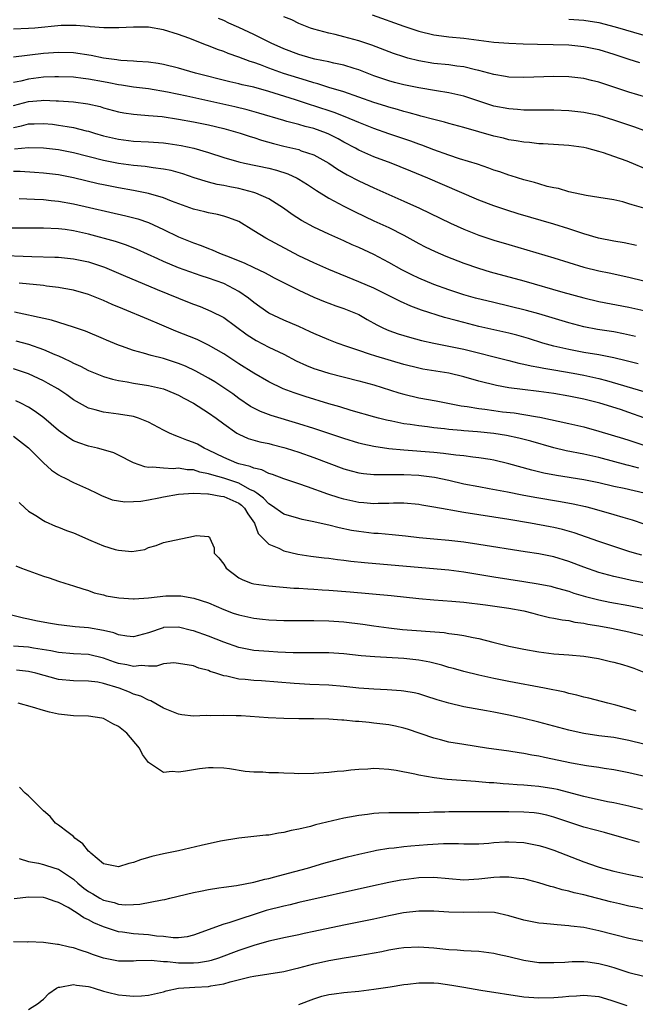
# Model space of a CAD drawing. Units: inches. Extents: x 2637000 to 2640000, y 1500000 to 1503000.
# Drawn here: x 2638958 to 2639040, y 1502479 to 1502610 of the extents above; entities that cross this region are included whole.
import ezdxf

# ---------------------------------------------------------------- set-up
doc = ezdxf.new("R2010")
doc.units = ezdxf.units.IN
doc.header["$MEASUREMENT"] = 0
doc.layers.add('LD26371500_2ft', color=100, linetype='Continuous')

msp = doc.modelspace()

# ---------------------------------------------------------------- linework, layer by layer
at = {"layer": 'LD26371500_2ft'}
for points, elevation in [([(2639041, 1502595.36), (2639039.8, 1502595.8), (2639037, 1502596.75), (2639035, 1502597.35), (2639033, 1502597.77), (2639031, 1502597.98), (2639029, 1502598.05), (2639028.06, 1502598.06), (2639027, 1502598.05), (2639026.07, 1502598.07), (2639025, 1502598.07), (2639024.15, 1502598.15), (2639023, 1502598.22), (2639021, 1502598.61), (2639019, 1502599.25), (2639017, 1502599.92), (2639015, 1502600.39), (2639013.35, 1502600.65), (2639011, 1502601.05), (2639009, 1502601.45), (2639007.76, 1502601.76), (2639007, 1502601.97), (2639006.22, 1502602.22), (2639005, 1502602.65), (2639003, 1502603.43), (2639002.4, 1502603.6), (2639001, 1502604.05), (2638999.68, 1502604.32), (2638999, 1502604.49), (2638997.13, 1502604.87), (2638996.65, 1502605), (2638995, 1502605.49), (2638993, 1502606.26), (2638991.33, 1502607), (2638989, 1502608.16), (2638987, 1502609.1), (2638985.69, 1502609.68), (2638985, 1502610.01), (2638984.3, 1502610.3)], 9082), ([(2639042.59, 1502599.41), (2639039, 1502600.47), (2639035, 1502601.81), (2639034.03, 1502602.03), (2639033, 1502602.29), (2639031, 1502602.51), (2639029, 1502602.54), (2639025, 1502602.42), (2639023, 1502602.48), (2639022.57, 1502602.57), (2639021, 1502602.8), (2639019, 1502603.34), (2639018.58, 1502603.42), (2639017, 1502603.82), (2639016.08, 1502603.92), (2639015, 1502604.09), (2639013, 1502604.3), (2639011, 1502604.63), (2639009.56, 1502605), (2639009, 1502605.16), (2639007.63, 1502605.63), (2639004.73, 1502606.73), (2639003, 1502607.31), (2639001, 1502607.85), (2638999.87, 1502608.13), (2638999, 1502608.32), (2638997, 1502608.85), (2638996.57, 1502609), (2638995.46, 1502609.46), (2638995, 1502609.63), (2638994.09, 1502610.09), (2638993, 1502610.5)], 9080), ([(2639004.79, 1502610.79), (2639009, 1502609.24), (2639011, 1502608.58), (2639013, 1502608.11), (2639014.02, 1502607.98), (2639015, 1502607.83), (2639017, 1502607.64), (2639021, 1502607.14), (2639023, 1502606.98), (2639024.9, 1502606.9), (2639026.84, 1502606.84), (2639031, 1502606.76), (2639033, 1502606.57), (2639035, 1502606.13), (2639037, 1502605.51), (2639039, 1502604.86), (2639040.43, 1502604.43)], 9078), ([(2639031, 1502610.2), (2639033, 1502610.07), (2639035, 1502609.75), (2639037.19, 1502609.19), (2639041, 1502608.08)], 9076), ([(2639041.94, 1502589.94), (2639038.75, 1502591.25), (2639037, 1502591.9), (2639035.63, 1502592.37), (2639035, 1502592.56), (2639033.4, 1502593), (2639033, 1502593.1), (2639031, 1502593.37), (2639027.57, 1502593.57), (2639027, 1502593.59), (2639025.74, 1502593.74), (2639025, 1502593.79), (2639023.99, 1502593.99), (2639023, 1502594.12), (2639022.31, 1502594.31), (2639021, 1502594.6), (2639017, 1502595.76), (2639015, 1502596.29), (2639014.45, 1502596.45), (2639013, 1502596.8), (2639011.28, 1502597.28), (2639011, 1502597.34), (2639009.71, 1502597.71), (2639009, 1502597.88), (2639008.15, 1502598.15), (2639007, 1502598.45), (2639006.59, 1502598.59), (2639005, 1502599.08), (2639003, 1502599.81), (2639001, 1502600.49), (2638999, 1502601.09), (2638997.56, 1502601.56), (2638997, 1502601.69), (2638996.02, 1502602.02), (2638995, 1502602.31), (2638992.96, 1502602.96), (2638991, 1502603.68), (2638989.9, 1502604.1), (2638989, 1502604.41), (2638988.54, 1502604.54), (2638987, 1502605.14), (2638985.62, 1502605.62), (2638985, 1502605.89), (2638984.16, 1502606.16), (2638983, 1502606.63), (2638982.72, 1502606.72), (2638980.36, 1502607.64), (2638979, 1502608.14), (2638977, 1502608.78), (2638975, 1502609.12), (2638973, 1502609.14), (2638971.05, 1502609.05), (2638969.05, 1502609.05), (2638967.19, 1502609.19), (2638967, 1502609.2), (2638965.36, 1502609.36), (2638963.36, 1502609.36), (2638959.82, 1502609), (2638959, 1502608.93), (2638957, 1502608.85)], 9084), ([(2639041, 1502585.01), (2639039.43, 1502585.43), (2639039, 1502585.59), (2639038.18, 1502585.82), (2639037, 1502586.09), (2639035, 1502586.43), (2639033.32, 1502586.68), (2639031, 1502587.18), (2639029.6, 1502587.6), (2639029, 1502587.7), (2639028.1, 1502587.9), (2639027, 1502588.22), (2639026.41, 1502588.41), (2639025, 1502588.77), (2639023.32, 1502589.32), (2639023, 1502589.4), (2639021.82, 1502589.82), (2639021, 1502590.08), (2639020.33, 1502590.33), (2639018.84, 1502590.84), (2639016.41, 1502591.59), (2639015, 1502592.06), (2639013, 1502592.77), (2639011.41, 1502593.41), (2639011, 1502593.54), (2639009.93, 1502593.93), (2639007, 1502594.89), (2639005, 1502595.61), (2639003, 1502596.42), (2639001.19, 1502597.19), (2638999.74, 1502597.74), (2638997, 1502598.63), (2638996.71, 1502598.71), (2638994.58, 1502599.43), (2638991, 1502600.56), (2638989, 1502601.11), (2638987.45, 1502601.45), (2638987, 1502601.58), (2638985.84, 1502601.84), (2638981.25, 1502603), (2638979, 1502603.64), (2638977, 1502604.14), (2638976.28, 1502604.28), (2638975, 1502604.47), (2638973.45, 1502604.55), (2638973, 1502604.6), (2638971.3, 1502604.7), (2638971, 1502604.73), (2638970.77, 1502604.77), (2638969, 1502605), (2638967.34, 1502605.34), (2638965, 1502605.69), (2638963, 1502605.76), (2638961, 1502605.6), (2638957, 1502605.12)], 9086), ([(2639040.03, 1502580.03), (2639038.39, 1502580.39), (2639037, 1502580.61), (2639034.96, 1502581), (2639033, 1502581.56), (2639032.18, 1502581.82), (2639031, 1502582.22), (2639029, 1502582.85), (2639024.26, 1502584.26), (2639022.74, 1502584.74), (2639021, 1502585.31), (2639019, 1502586.08), (2639014.17, 1502588.17), (2639012.2, 1502589), (2639009.93, 1502589.93), (2639008.52, 1502590.52), (2639007.31, 1502591), (2639005, 1502591.86), (2639003, 1502592.75), (2639002.55, 1502593), (2639001, 1502593.81), (2639000.24, 1502594.24), (2638999, 1502594.88), (2638998.72, 1502595), (2638997, 1502595.61), (2638995.88, 1502595.88), (2638995, 1502596.14), (2638993.43, 1502596.57), (2638993, 1502596.67), (2638989.67, 1502597.67), (2638988.11, 1502598.11), (2638986.49, 1502598.49), (2638980.07, 1502599.93), (2638977.53, 1502600.47), (2638975, 1502600.91), (2638973, 1502601.15), (2638971.39, 1502601.39), (2638971, 1502601.43), (2638969.7, 1502601.7), (2638969, 1502601.82), (2638967, 1502602.21), (2638966.29, 1502602.29), (2638965, 1502602.46), (2638963, 1502602.52), (2638962.51, 1502602.51), (2638961, 1502602.44), (2638959, 1502602.21), (2638957.95, 1502601.95), (2638957, 1502601.76)], 9088), ([(2638957, 1502598.67), (2638959, 1502599.23), (2638960.66, 1502599.34), (2638961, 1502599.38), (2638962.69, 1502599.31), (2638963, 1502599.32), (2638965, 1502599.18), (2638966.92, 1502598.92), (2638968.53, 1502598.53), (2638969, 1502598.39), (2638971, 1502597.84), (2638971.71, 1502597.71), (2638973, 1502597.52), (2638973.47, 1502597.47), (2638975, 1502597.36), (2638976.8, 1502597.2), (2638979, 1502596.88), (2638981, 1502596.52), (2638983, 1502596.1), (2638985, 1502595.62), (2638987.19, 1502595), (2638988.54, 1502594.54), (2638989, 1502594.41), (2638990.06, 1502594.06), (2638991.63, 1502593.63), (2638993, 1502593.28), (2638995, 1502592.8), (2638995.34, 1502592.66), (2638997, 1502592.1), (2638999, 1502591.01), (2639000.19, 1502590.2), (2639001.46, 1502589.46), (2639003, 1502588.66), (2639005, 1502587.72), (2639007, 1502586.81), (2639009, 1502585.94), (2639011.09, 1502585), (2639015.24, 1502583), (2639017, 1502582.21), (2639019, 1502581.41), (2639021, 1502580.74), (2639023, 1502580.14), (2639029, 1502578.39), (2639033, 1502577.14), (2639035, 1502576.65), (2639036.37, 1502576.37), (2639039, 1502575.8), (2639041, 1502575.29)], 9090), ([(2638957, 1502595.73), (2638958.04, 1502595.96), (2638959, 1502596.24), (2638959.76, 1502596.25), (2638961, 1502596.29), (2638962.18, 1502596.18), (2638963, 1502596.08), (2638964.13, 1502595.87), (2638965, 1502595.75), (2638966.68, 1502595.32), (2638967, 1502595.25), (2638967.78, 1502595), (2638969, 1502594.64), (2638971, 1502594.18), (2638973, 1502593.95), (2638975, 1502593.84), (2638977, 1502593.69), (2638977.62, 1502593.62), (2638979.35, 1502593.35), (2638981.01, 1502593), (2638983, 1502592.43), (2638985, 1502591.76), (2638987, 1502591.17), (2638987.76, 1502591), (2638991, 1502590.34), (2638992.06, 1502590.06), (2638993.57, 1502589.57), (2638994.78, 1502589), (2638995, 1502588.88), (2638996.15, 1502588.15), (2638997.35, 1502587.35), (2638999, 1502586.33), (2639001, 1502585.26), (2639002.51, 1502584.51), (2639005, 1502583.32), (2639007, 1502582.41), (2639009, 1502581.4), (2639011, 1502580.28), (2639011.84, 1502579.84), (2639013.2, 1502579.2), (2639014.61, 1502578.61), (2639017, 1502577.67), (2639018.98, 1502576.98), (2639020.52, 1502576.52), (2639025, 1502575.29), (2639030.19, 1502573.81), (2639033, 1502573.04), (2639035, 1502572.57), (2639039, 1502571.79), (2639041, 1502571.34)], 9092), ([(2639039.89, 1502567.89), (2639038.26, 1502568.26), (2639037, 1502568.5), (2639034.83, 1502568.83), (2639033, 1502569.18), (2639031, 1502569.7), (2639027, 1502570.92), (2639025.36, 1502571.36), (2639023, 1502571.94), (2639021, 1502572.4), (2639018.57, 1502573), (2639017, 1502573.45), (2639015, 1502574.11), (2639013, 1502574.82), (2639011, 1502575.65), (2639010.09, 1502576.09), (2639008.76, 1502576.76), (2639007, 1502577.77), (2639005, 1502578.8), (2639003, 1502579.73), (2639002.12, 1502580.12), (2639001, 1502580.66), (2638999, 1502581.54), (2638997, 1502582.46), (2638995.36, 1502583.36), (2638994.15, 1502584.15), (2638992.98, 1502585), (2638991, 1502586.22), (2638989.3, 1502587), (2638989, 1502587.1), (2638987, 1502587.61), (2638985.83, 1502587.83), (2638985, 1502588.01), (2638984.15, 1502588.15), (2638983, 1502588.45), (2638981.05, 1502589.05), (2638979.56, 1502589.56), (2638978, 1502590), (2638977, 1502590.21), (2638975.62, 1502590.38), (2638974.55, 1502590.55), (2638973, 1502590.69), (2638971, 1502590.95), (2638969, 1502591.35), (2638965, 1502592.38), (2638963, 1502592.77), (2638961, 1502593.01), (2638959, 1502593.06), (2638957.14, 1502592.86)], 9094), ([(2639040.22, 1502564.22), (2639039, 1502564.53), (2639038.64, 1502564.64), (2639037, 1502565.05), (2639035, 1502565.44), (2639033, 1502565.75), (2639031, 1502566.14), (2639029, 1502566.61), (2639027.52, 1502567), (2639025.61, 1502567.61), (2639024.06, 1502568.06), (2639023, 1502568.32), (2639019, 1502569.22), (2639017, 1502569.73), (2639015.99, 1502570.01), (2639014.41, 1502570.41), (2639011.38, 1502571.38), (2639009.92, 1502571.92), (2639008.55, 1502572.55), (2639007.68, 1502573), (2639005, 1502574.32), (2639003, 1502575.19), (2638999, 1502576.83), (2638997, 1502577.71), (2638995, 1502578.66), (2638990.61, 1502581), (2638989, 1502581.99), (2638987, 1502583.2), (2638985.71, 1502583.71), (2638985, 1502583.93), (2638984.16, 1502584.16), (2638983, 1502584.36), (2638982.5, 1502584.5), (2638981, 1502584.85), (2638978.07, 1502585.93), (2638977, 1502586.37), (2638975, 1502586.93), (2638973, 1502587.33), (2638971, 1502587.69), (2638969, 1502588.1), (2638968.26, 1502588.26), (2638965, 1502589.06), (2638963, 1502589.44), (2638961, 1502589.68), (2638959.77, 1502589.77), (2638957.88, 1502589.88), (2638957, 1502589.89)], 9096), ([(2638957.73, 1502586.27), (2638959.79, 1502586.21), (2638961, 1502586.13), (2638962.01, 1502586.01), (2638963, 1502585.93), (2638965, 1502585.58), (2638971.98, 1502583.98), (2638973.57, 1502583.57), (2638975, 1502583.08), (2638977, 1502582.16), (2638979, 1502581.19), (2638981, 1502580.37), (2638982.02, 1502580.02), (2638983, 1502579.6), (2638983.45, 1502579.45), (2638984.43, 1502579), (2638985, 1502578.79), (2638985.37, 1502578.63), (2638987.71, 1502577.71), (2638989, 1502577.08), (2638990.43, 1502576.43), (2638991, 1502576.1), (2638991.72, 1502575.72), (2638993.05, 1502575.05), (2638995, 1502574.08), (2638997, 1502573.15), (2638998.51, 1502572.51), (2638999, 1502572.32), (2638999.96, 1502571.96), (2639001, 1502571.62), (2639002.58, 1502571), (2639003, 1502570.81), (2639004.14, 1502570.14), (2639005.42, 1502569.42), (2639006.29, 1502569), (2639007, 1502568.69), (2639008.25, 1502568.25), (2639009.78, 1502567.78), (2639011.35, 1502567.35), (2639013, 1502566.99), (2639015, 1502566.61), (2639017, 1502566.18), (2639023, 1502564.7), (2639024.33, 1502564.33), (2639025, 1502564.2), (2639025.96, 1502563.96), (2639027, 1502563.79), (2639027.65, 1502563.65), (2639029, 1502563.46), (2639031.58, 1502563), (2639033, 1502562.72), (2639035, 1502562.29), (2639036.03, 1502562.03), (2639041, 1502560.55)], 9098), ([(2639041, 1502557.06), (2639039, 1502557.76), (2639037.87, 1502558.13), (2639035.12, 1502559), (2639033, 1502559.54), (2639031, 1502559.95), (2639029, 1502560.29), (2639027, 1502560.56), (2639024.81, 1502560.81), (2639023, 1502561.03), (2639021.34, 1502561.34), (2639019, 1502561.94), (2639017, 1502562.51), (2639015, 1502562.99), (2639011.55, 1502563.55), (2639011, 1502563.66), (2639009, 1502564.15), (2639005.27, 1502565.27), (2639004.45, 1502565.55), (2639003, 1502566.01), (2639001.43, 1502566.57), (2639000.13, 1502567), (2638999, 1502567.43), (2638997, 1502568.28), (2638996.52, 1502568.52), (2638995, 1502569.21), (2638993, 1502570.05), (2638991, 1502570.98), (2638989.84, 1502571.83), (2638989, 1502572.42), (2638988.29, 1502573), (2638987, 1502573.88), (2638985, 1502574.97), (2638983, 1502575.68), (2638981.98, 1502575.98), (2638980.49, 1502576.49), (2638979, 1502577.03), (2638977, 1502577.87), (2638976.22, 1502578.22), (2638973.49, 1502579.49), (2638972.07, 1502580.07), (2638971, 1502580.41), (2638970.57, 1502580.57), (2638967, 1502581.55), (2638965, 1502581.98), (2638963.86, 1502582.14), (2638963, 1502582.23), (2638961, 1502582.32), (2638959, 1502582.34), (2638955, 1502582.31)], 9100), ([(2638954.73, 1502578.73), (2638959.43, 1502578.57), (2638962.48, 1502578.48), (2638963, 1502578.46), (2638965, 1502578.26), (2638967, 1502577.84), (2638969.14, 1502577.14), (2638971, 1502576.35), (2638971.93, 1502575.93), (2638975, 1502574.65), (2638976.15, 1502574.15), (2638979, 1502572.98), (2638980.42, 1502572.42), (2638981, 1502572.18), (2638981.87, 1502571.87), (2638983.28, 1502571.28), (2638985, 1502570.4), (2638988.11, 1502568.11), (2638989.33, 1502567.33), (2638991, 1502566.47), (2638993, 1502565.51), (2638994.66, 1502564.66), (2638996.03, 1502564.03), (2638997, 1502563.64), (2638997.47, 1502563.47), (2638999, 1502562.98), (2639003, 1502561.98), (2639005, 1502561.44), (2639008.36, 1502560.36), (2639009, 1502560.19), (2639011, 1502559.72), (2639013.3, 1502559.3), (2639016.64, 1502558.64), (2639017.47, 1502558.53), (2639019, 1502558.27), (2639019.82, 1502558.18), (2639021, 1502558.01), (2639022.14, 1502557.86), (2639023.69, 1502557.69), (2639025, 1502557.49), (2639026.82, 1502557.18), (2639027.14, 1502557.14), (2639031, 1502556.3), (2639033, 1502555.83), (2639035, 1502555.27), (2639038.28, 1502554.28), (2639039, 1502554.06), (2639041, 1502553.38)], 9102), ([(2639040.32, 1502550.32), (2639039, 1502550.69), (2639038.75, 1502550.75), (2639035, 1502551.75), (2639033, 1502552.2), (2639030.64, 1502552.64), (2639029, 1502553.02), (2639025.93, 1502553.93), (2639024.35, 1502554.35), (2639022.69, 1502554.69), (2639021, 1502554.97), (2639018.83, 1502555.17), (2639017, 1502555.29), (2639016.66, 1502555.34), (2639015, 1502555.49), (2639014.43, 1502555.57), (2639013, 1502555.72), (2639012.17, 1502555.83), (2639011, 1502555.96), (2639009.85, 1502556.15), (2639009, 1502556.26), (2639007.4, 1502556.6), (2639006.72, 1502556.72), (2639005.64, 1502557), (2639005.13, 1502557.13), (2639001.97, 1502558.03), (2639000.49, 1502558.49), (2638999, 1502558.91), (2638995.88, 1502559.88), (2638994.38, 1502560.38), (2638992.92, 1502560.92), (2638991, 1502561.84), (2638989, 1502563.01), (2638987, 1502564.26), (2638985, 1502565.57), (2638983, 1502566.75), (2638981.47, 1502567.47), (2638978.61, 1502568.61), (2638976.45, 1502569.55), (2638975, 1502570.15), (2638971.56, 1502571.56), (2638970.16, 1502572.16), (2638969, 1502572.69), (2638967, 1502573.49), (2638965, 1502574.07), (2638963.71, 1502574.29), (2638963, 1502574.43), (2638961.39, 1502574.61), (2638961, 1502574.67), (2638957.76, 1502575)], 9104), ([(2639041.05, 1502547), (2639038.39, 1502547.61), (2639037, 1502547.9), (2639035, 1502548.36), (2639033, 1502548.77), (2639029.34, 1502549.34), (2639027.66, 1502549.66), (2639026.05, 1502550.05), (2639023, 1502550.93), (2639021, 1502551.41), (2639020.53, 1502551.47), (2639019, 1502551.72), (2639018.21, 1502551.79), (2639017, 1502551.96), (2639015.94, 1502552.06), (2639014.29, 1502552.29), (2639013, 1502552.41), (2639009, 1502552.72), (2639007, 1502552.91), (2639005, 1502553.21), (2639003.53, 1502553.54), (2639003, 1502553.67), (2639001, 1502554.28), (2638997, 1502555.61), (2638995, 1502556.25), (2638991.35, 1502557.35), (2638989.89, 1502557.89), (2638989, 1502558.33), (2638988.57, 1502558.57), (2638987, 1502559.64), (2638986.22, 1502560.22), (2638985, 1502561.05), (2638983.82, 1502561.82), (2638983, 1502562.31), (2638981.28, 1502563.28), (2638979.91, 1502563.91), (2638979, 1502564.28), (2638977, 1502564.93), (2638975.35, 1502565.35), (2638974.33, 1502565.67), (2638973, 1502566.02), (2638971.4, 1502566.6), (2638971, 1502566.73), (2638969.39, 1502567.39), (2638969, 1502567.56), (2638966.58, 1502568.58), (2638965, 1502569.12), (2638962.06, 1502570.06), (2638959.38, 1502570.62), (2638959, 1502570.73), (2638957.12, 1502571.12)], 9106), ([(2638957.32, 1502567.32), (2638959, 1502566.86), (2638961, 1502566.16), (2638962.5, 1502565.5), (2638963, 1502565.3), (2638963.65, 1502565), (2638964.57, 1502564.57), (2638965, 1502564.33), (2638965.92, 1502563.92), (2638967, 1502563.35), (2638969, 1502562.54), (2638970.19, 1502562.19), (2638971, 1502562.03), (2638972.15, 1502561.85), (2638973, 1502561.68), (2638975, 1502561.36), (2638976.58, 1502561), (2638977, 1502560.89), (2638978.34, 1502560.34), (2638979, 1502560.05), (2638979.67, 1502559.67), (2638981, 1502559), (2638983, 1502557.71), (2638983.99, 1502557), (2638985, 1502556.23), (2638986.75, 1502555), (2638987, 1502554.85), (2638988.28, 1502554.28), (2638989.83, 1502553.83), (2638991, 1502553.61), (2638991.48, 1502553.48), (2638993, 1502553.1), (2638993.32, 1502553), (2638995, 1502552.45), (2638997, 1502551.75), (2639001, 1502550.25), (2639001.97, 1502549.97), (2639003, 1502549.72), (2639003.62, 1502549.62), (2639005, 1502549.5), (2639005.47, 1502549.47), (2639007, 1502549.49), (2639007.47, 1502549.47), (2639009, 1502549.49), (2639011, 1502549.38), (2639011.34, 1502549.34), (2639013.11, 1502549.11), (2639015, 1502548.71), (2639017, 1502548.26), (2639019, 1502547.87), (2639020.36, 1502547.64), (2639022.81, 1502547.19), (2639024.78, 1502546.78), (2639026.46, 1502546.46), (2639029.89, 1502545.89), (2639031.58, 1502545.58), (2639033.22, 1502545.22), (2639034.08, 1502545), (2639037, 1502544.17), (2639038.19, 1502543.81), (2639039.45, 1502543.45), (2639041, 1502542.92)], 9108), ([(2639040.73, 1502538.73), (2639039.76, 1502539), (2639039, 1502539.23), (2639035, 1502540.54), (2639031.71, 1502541.71), (2639030.16, 1502542.16), (2639029, 1502542.43), (2639028.53, 1502542.53), (2639025.9, 1502543), (2639023, 1502543.49), (2639019, 1502544.09), (2639017, 1502544.42), (2639015.26, 1502544.74), (2639014.8, 1502544.8), (2639013, 1502545.14), (2639011.4, 1502545.4), (2639011, 1502545.47), (2639009, 1502545.65), (2639007.65, 1502545.65), (2639007, 1502545.62), (2639005.6, 1502545.6), (2639005, 1502545.57), (2639003.7, 1502545.7), (2639003, 1502545.75), (2639001, 1502546.2), (2639000.37, 1502546.37), (2638998.87, 1502546.87), (2638996.15, 1502547.85), (2638995, 1502548.22), (2638993, 1502548.92), (2638991.5, 1502549.5), (2638991, 1502549.63), (2638990.1, 1502550.1), (2638989, 1502550.32), (2638988.55, 1502550.55), (2638987, 1502550.92), (2638986.74, 1502551), (2638985, 1502551.76), (2638983, 1502552.75), (2638982.4, 1502553), (2638981.51, 1502553.51), (2638981, 1502553.77), (2638980.08, 1502554.08), (2638979, 1502554.53), (2638978.62, 1502554.62), (2638977.79, 1502555), (2638977, 1502555.4), (2638975, 1502556.48), (2638973.66, 1502557), (2638973, 1502557.2), (2638971, 1502557.54), (2638969, 1502557.8), (2638967.89, 1502558.11), (2638967, 1502558.32), (2638965, 1502559.43), (2638964.09, 1502560.09), (2638962.89, 1502560.89), (2638961.63, 1502561.63), (2638961, 1502561.96), (2638959, 1502562.9), (2638957, 1502563.56)], 9110), ([(2639041, 1502535.03), (2639039.36, 1502535.36), (2639038.42, 1502535.58), (2639037, 1502535.89), (2639035, 1502536.43), (2639033, 1502537.12), (2639031, 1502537.89), (2639029, 1502538.52), (2639027, 1502538.93), (2639025.19, 1502539.19), (2639019, 1502540.17), (2639017, 1502540.46), (2639015, 1502540.69), (2639013, 1502540.85), (2639011.03, 1502541.03), (2639009.25, 1502541.25), (2639007.44, 1502541.44), (2639005.61, 1502541.61), (2639005, 1502541.64), (2639003, 1502541.88), (2639002.04, 1502542.04), (2639000.38, 1502542.38), (2638999, 1502542.73), (2638998.77, 1502542.77), (2638997, 1502543.18), (2638995.48, 1502543.48), (2638995, 1502543.6), (2638993, 1502544.21), (2638991.37, 1502545.37), (2638991, 1502545.56), (2638990.32, 1502546.32), (2638989.42, 1502547), (2638989, 1502547.27), (2638988.5, 1502547.5), (2638987, 1502548.35), (2638985, 1502549.01), (2638983.42, 1502549.42), (2638983, 1502549.58), (2638981.81, 1502549.81), (2638981, 1502550.09), (2638980.13, 1502550.13), (2638979, 1502550.32), (2638978.26, 1502550.26), (2638977, 1502550.31), (2638975.53, 1502550.47), (2638975, 1502550.43), (2638974.49, 1502550.49), (2638973, 1502551.06), (2638971, 1502552.06), (2638970.36, 1502552.36), (2638969, 1502552.79), (2638968.19, 1502553), (2638967, 1502553.27), (2638965.69, 1502553.69), (2638965, 1502553.98), (2638964.36, 1502554.36), (2638963, 1502555.36), (2638961.05, 1502557.05), (2638959.9, 1502557.9), (2638959, 1502558.45), (2638957.95, 1502559), (2638957.32, 1502559.32)], 9112), ([(2638957, 1502554.58), (2638959, 1502553.02), (2638961, 1502551.06), (2638962.07, 1502550.07), (2638963, 1502549.45), (2638963.28, 1502549.28), (2638963.87, 1502549), (2638965, 1502548.4), (2638967, 1502547.52), (2638968.11, 1502547), (2638968.7, 1502546.7), (2638970.13, 1502546.13), (2638971, 1502545.97), (2638971.84, 1502545.84), (2638973, 1502545.88), (2638973.94, 1502545.94), (2638975, 1502546.12), (2638976.37, 1502546.37), (2638977, 1502546.5), (2638979, 1502546.85), (2638981, 1502546.99), (2638982.9, 1502546.9), (2638983, 1502546.9), (2638984.61, 1502546.61), (2638985, 1502546.57), (2638987, 1502545.65), (2638987.38, 1502545.38), (2638987.78, 1502545), (2638988.22, 1502544.22), (2638989.09, 1502543), (2638989.61, 1502541.61), (2638990.24, 1502541), (2638991, 1502540.19), (2638992.35, 1502539.65), (2638993, 1502539.3), (2638994.88, 1502538.88), (2638996.61, 1502538.61), (2638998.38, 1502538.38), (2638999, 1502538.32), (2639000.15, 1502538.15), (2639001, 1502538.08), (2639001.95, 1502537.95), (2639003.76, 1502537.76), (2639012.42, 1502537), (2639015, 1502536.76), (2639017, 1502536.51), (2639021, 1502535.84), (2639025, 1502535.24), (2639026.92, 1502534.92), (2639028.58, 1502534.58), (2639029, 1502534.48), (2639030.14, 1502534.14), (2639031, 1502533.93), (2639031.68, 1502533.68), (2639033.23, 1502533.23), (2639035, 1502532.76), (2639036.46, 1502532.46), (2639039, 1502532), (2639043, 1502531.21)], 9114), ([(2638957.77, 1502545.77), (2638958.54, 1502545), (2638959, 1502544.6), (2638959.99, 1502544.01), (2638961, 1502543.36), (2638961.23, 1502543.23), (2638962.61, 1502542.61), (2638963, 1502542.47), (2638964.04, 1502542.04), (2638965, 1502541.7), (2638967.32, 1502540.68), (2638969, 1502539.99), (2638970.53, 1502539.47), (2638971, 1502539.39), (2638972.78, 1502539.22), (2638974.5, 1502539.5), (2638975, 1502539.74), (2638975.99, 1502540.01), (2638977, 1502540.44), (2638981, 1502541.25), (2638981.34, 1502541.34), (2638983, 1502541.21), (2638983.11, 1502541.11), (2638983.14, 1502541), (2638983.73, 1502539.73), (2638983.75, 1502539), (2638984.37, 1502538.37), (2638985, 1502537.54), (2638985.35, 1502537), (2638987, 1502535.73), (2638987.48, 1502535.48), (2638988.68, 1502535), (2638989, 1502534.89), (2638991, 1502534.62), (2638994.35, 1502534.35), (2638995, 1502534.32), (2638996.22, 1502534.22), (2638997, 1502534.19), (2638998.11, 1502534.11), (2638999, 1502534.07), (2639001.86, 1502533.86), (2639007.34, 1502533.34), (2639011, 1502532.96), (2639013, 1502532.78), (2639015.39, 1502532.61), (2639017, 1502532.47), (2639019.88, 1502532.12), (2639023, 1502531.68), (2639025, 1502531.3), (2639026.2, 1502531), (2639026.82, 1502530.82), (2639028.41, 1502530.41), (2639029, 1502530.31), (2639030.09, 1502530.09), (2639031, 1502530), (2639031.81, 1502529.81), (2639033, 1502529.67), (2639033.55, 1502529.55), (2639035, 1502529.31), (2639036.7, 1502529), (2639039, 1502528.5), (2639041, 1502528.04)], 9116), ([(2638957.29, 1502537.29), (2638958.05, 1502537), (2638959.54, 1502536.46), (2638961, 1502535.94), (2638961.73, 1502535.73), (2638963, 1502535.27), (2638963.82, 1502535), (2638965, 1502534.65), (2638966.23, 1502534.23), (2638967, 1502534.02), (2638967.73, 1502533.73), (2638969, 1502533.43), (2638969.33, 1502533.33), (2638971.03, 1502533.03), (2638973, 1502532.9), (2638973.08, 1502532.92), (2638975, 1502533.04), (2638977.29, 1502533.29), (2638979.31, 1502533.31), (2638981.01, 1502533.01), (2638983, 1502532.39), (2638985, 1502531.48), (2638986.26, 1502531), (2638987, 1502530.76), (2638989, 1502530.34), (2638990.19, 1502530.19), (2638991, 1502530.12), (2638992.06, 1502530.06), (2638993, 1502530.02), (2638994, 1502530), (2638997, 1502530.01), (2638999, 1502529.98), (2639001, 1502529.85), (2639003.54, 1502529.54), (2639005, 1502529.31), (2639007.03, 1502529.03), (2639008.84, 1502528.84), (2639014.4, 1502528.4), (2639015, 1502528.3), (2639016.17, 1502528.17), (2639017, 1502528.01), (2639018.26, 1502527.74), (2639019, 1502527.62), (2639020.87, 1502527.13), (2639023, 1502526.6), (2639025, 1502526.19), (2639027, 1502525.84), (2639029, 1502525.59), (2639031, 1502525.44), (2639033, 1502525.25), (2639034.94, 1502524.94), (2639036.57, 1502524.57), (2639037, 1502524.46), (2639038.14, 1502524.14), (2639039, 1502523.87), (2639039.65, 1502523.65), (2639041, 1502523.14)], 9118), ([(2639039.95, 1502517.95), (2639039, 1502518.25), (2639037.25, 1502518.75), (2639036.21, 1502519), (2639033.66, 1502519.66), (2639033, 1502519.81), (2639032.07, 1502520.07), (2639031, 1502520.3), (2639030.45, 1502520.45), (2639027.77, 1502521), (2639023, 1502521.88), (2639021, 1502522.28), (2639019, 1502522.73), (2639017, 1502523.22), (2639015.62, 1502523.62), (2639015, 1502523.77), (2639014.06, 1502524.06), (2639013, 1502524.33), (2639012.46, 1502524.46), (2639011, 1502524.74), (2639009, 1502524.95), (2639005.16, 1502525.16), (2639003.33, 1502525.33), (2639001, 1502525.57), (2638999, 1502525.69), (2638997, 1502525.71), (2638994.28, 1502525.72), (2638992.2, 1502525.8), (2638991, 1502525.87), (2638989, 1502526.04), (2638987, 1502526.42), (2638985, 1502527.12), (2638983, 1502527.93), (2638981, 1502528.65), (2638980.7, 1502528.7), (2638979, 1502529.14), (2638977, 1502529.08), (2638976.94, 1502529.06), (2638975, 1502528.39), (2638973, 1502527.83), (2638972.09, 1502527.91), (2638971, 1502528.09), (2638970.36, 1502528.36), (2638969, 1502528.7), (2638967, 1502529.04), (2638965.19, 1502529.19), (2638963.39, 1502529.39), (2638963, 1502529.45), (2638961.67, 1502529.67), (2638959.98, 1502529.98), (2638959, 1502530.19), (2638958.32, 1502530.32), (2638956.74, 1502530.74)], 9120), ([(2639041, 1502513.55), (2639039, 1502514.03), (2639037, 1502514.4), (2639035, 1502514.66), (2639033, 1502514.95), (2639032.76, 1502515), (2639031, 1502515.4), (2639027, 1502516.46), (2639024.81, 1502517), (2639023, 1502517.4), (2639021, 1502517.79), (2639020.02, 1502517.98), (2639017, 1502518.5), (2639015, 1502518.98), (2639013.46, 1502519.46), (2639011.95, 1502519.95), (2639011, 1502520.24), (2639010.38, 1502520.38), (2639009, 1502520.62), (2639008.66, 1502520.66), (2639006.79, 1502520.79), (2639005, 1502520.86), (2639003, 1502521), (2639001, 1502521.22), (2638999, 1502521.38), (2638996.5, 1502521.5), (2638994.38, 1502521.62), (2638990.04, 1502521.96), (2638989, 1502522.01), (2638987.85, 1502522.15), (2638987, 1502522.18), (2638985.4, 1502522.6), (2638985, 1502522.64), (2638983.97, 1502523), (2638983.22, 1502523.22), (2638983, 1502523.34), (2638981.67, 1502523.67), (2638981, 1502523.96), (2638979, 1502524.3), (2638978.37, 1502524.37), (2638977, 1502524.22), (2638976.06, 1502523.94), (2638975, 1502523.95), (2638974, 1502524), (2638973, 1502523.87), (2638972.1, 1502524.1), (2638971, 1502524.28), (2638970.46, 1502524.46), (2638969, 1502525), (2638967, 1502525.48), (2638965, 1502525.59), (2638963, 1502525.76), (2638961.99, 1502525.99), (2638959.68, 1502526.32), (2638959, 1502526.45), (2638957, 1502526.58)], 9122), ([(2639045, 1502508.33), (2639039.57, 1502509.57), (2639039, 1502509.71), (2639037, 1502510.1), (2639035.72, 1502510.28), (2639035, 1502510.4), (2639033.37, 1502510.63), (2639031.33, 1502511), (2639027.76, 1502511.76), (2639027, 1502511.94), (2639026.08, 1502512.08), (2639025, 1502512.3), (2639024.37, 1502512.37), (2639023, 1502512.58), (2639020.03, 1502513), (2639017, 1502513.47), (2639015, 1502513.81), (2639013.91, 1502514.09), (2639013, 1502514.31), (2639009.51, 1502515.51), (2639009, 1502515.67), (2639007.92, 1502515.92), (2639007, 1502516.1), (2639006.21, 1502516.21), (2639005, 1502516.35), (2639004.4, 1502516.4), (2639003, 1502516.56), (2639002.57, 1502516.57), (2639001, 1502516.75), (2639000.75, 1502516.75), (2638999, 1502516.87), (2638997, 1502516.91), (2638995, 1502516.92), (2638993, 1502516.95), (2638990.94, 1502517.06), (2638987.32, 1502517.32), (2638986.68, 1502517.32), (2638985, 1502517.36), (2638983.31, 1502517.31), (2638982.66, 1502517.34), (2638981, 1502517.27), (2638979.43, 1502517.43), (2638979, 1502517.51), (2638977, 1502518.31), (2638975.3, 1502519.3), (2638975, 1502519.39), (2638973.94, 1502519.94), (2638973, 1502520.22), (2638972.46, 1502520.46), (2638971.08, 1502521), (2638969, 1502521.64), (2638968.21, 1502521.79), (2638967, 1502521.94), (2638965, 1502521.96), (2638963, 1502522.16), (2638959.96, 1502523), (2638959, 1502523.23), (2638957.4, 1502523.4)], 9124), ([(2639040.83, 1502504.83), (2639039, 1502505.25), (2639037, 1502505.69), (2639036.14, 1502505.86), (2639033.58, 1502506.42), (2639033, 1502506.56), (2639029.47, 1502507.47), (2639029, 1502507.57), (2639027, 1502507.89), (2639025.97, 1502507.97), (2639025, 1502508.07), (2639024.11, 1502508.11), (2639023, 1502508.2), (2639022.24, 1502508.24), (2639021, 1502508.36), (2639020.39, 1502508.39), (2639019, 1502508.52), (2639018.54, 1502508.54), (2639014.8, 1502508.8), (2639013.04, 1502509.04), (2639011, 1502509.4), (2639010.46, 1502509.54), (2639007.97, 1502510.03), (2639007, 1502510.16), (2639005.74, 1502510.26), (2639005, 1502510.28), (2639004.21, 1502510.21), (2639003, 1502510.15), (2639001.95, 1502510.05), (2639001, 1502509.93), (2639000.13, 1502509.87), (2638999, 1502509.76), (2638997, 1502509.63), (2638995, 1502509.58), (2638994.38, 1502509.62), (2638993, 1502509.65), (2638992.29, 1502509.71), (2638991, 1502509.73), (2638990.2, 1502509.8), (2638989, 1502509.81), (2638987.87, 1502509.87), (2638985.77, 1502510.23), (2638985, 1502510.31), (2638983.62, 1502510.38), (2638983, 1502510.37), (2638981.76, 1502510.24), (2638981, 1502510.13), (2638979.93, 1502509.93), (2638979, 1502509.81), (2638978.13, 1502509.87), (2638977, 1502509.74), (2638975, 1502511.07), (2638974.17, 1502512.17), (2638973.79, 1502513), (2638972.09, 1502515), (2638971, 1502515.87), (2638970.24, 1502516.24), (2638969, 1502516.95), (2638968.76, 1502517), (2638967, 1502517.25), (2638965, 1502517.3), (2638963, 1502517.52), (2638961.8, 1502517.8), (2638961, 1502518.03), (2638959.53, 1502518.47), (2638957.6, 1502519)], 9126), ([(2639040.42, 1502500.42), (2639038.85, 1502500.85), (2639038.37, 1502501), (2639035.75, 1502501.75), (2639033, 1502502.47), (2639031, 1502503.11), (2639029, 1502503.8), (2639028.05, 1502504.05), (2639027, 1502504.27), (2639026.36, 1502504.36), (2639025, 1502504.47), (2639023, 1502504.52), (2639020.5, 1502504.5), (2639015, 1502504.52), (2639014.48, 1502504.48), (2639013, 1502504.46), (2639012.42, 1502504.42), (2639011, 1502504.39), (2639010.36, 1502504.36), (2639009, 1502504.38), (2639008.36, 1502504.36), (2639007, 1502504.38), (2639005.66, 1502504.34), (2639005, 1502504.29), (2639004.17, 1502504.17), (2639003, 1502504.04), (2639001.78, 1502503.78), (2639001, 1502503.65), (2638997.24, 1502502.76), (2638996.55, 1502502.55), (2638995, 1502502.19), (2638993.98, 1502502.02), (2638993, 1502501.75), (2638992.32, 1502501.68), (2638991, 1502501.42), (2638990.6, 1502501.4), (2638987, 1502500.99), (2638984.58, 1502500.58), (2638982.02, 1502500.02), (2638979, 1502499.33), (2638977, 1502498.91), (2638975.44, 1502498.56), (2638975, 1502498.44), (2638973.9, 1502498.1), (2638973, 1502497.77), (2638972.38, 1502497.62), (2638971, 1502497.18), (2638969, 1502497.57), (2638967.29, 1502499), (2638967.15, 1502499.15), (2638967, 1502499.28), (2638966.24, 1502500.24), (2638965.18, 1502501), (2638965, 1502501.2), (2638964.26, 1502501.74), (2638963, 1502502.72), (2638962.59, 1502503), (2638961.88, 1502503.88), (2638961, 1502504.64), (2638960.83, 1502504.83), (2638959, 1502506.66), (2638958.56, 1502507), (2638957.81, 1502507.81)], 9128), ([(2638957.73, 1502498.27), (2638959, 1502497.9), (2638960.34, 1502497.66), (2638961, 1502497.49), (2638962.49, 1502497), (2638963, 1502496.85), (2638965, 1502495.52), (2638965.56, 1502495), (2638966.35, 1502494.35), (2638967, 1502493.89), (2638967.57, 1502493.57), (2638968.49, 1502493), (2638969, 1502492.73), (2638970.4, 1502492.4), (2638971, 1502492.2), (2638971.89, 1502492.11), (2638973, 1502492.16), (2638973.81, 1502492.19), (2638976.79, 1502492.79), (2638977.17, 1502492.83), (2638977.83, 1502493), (2638981, 1502493.75), (2638981.93, 1502493.93), (2638983, 1502494.16), (2638984.36, 1502494.36), (2638985, 1502494.47), (2638986.69, 1502494.69), (2638989, 1502495.12), (2638990.47, 1502495.53), (2638991, 1502495.63), (2638991.84, 1502495.84), (2638993.66, 1502496.34), (2638996.15, 1502497), (2638998.35, 1502497.65), (2639001.5, 1502498.5), (2639003, 1502498.87), (2639005, 1502499.33), (2639005.38, 1502499.38), (2639007, 1502499.67), (2639007.72, 1502499.72), (2639009, 1502499.88), (2639009.96, 1502499.96), (2639012.17, 1502500.17), (2639014.3, 1502500.3), (2639016.28, 1502500.28), (2639017, 1502500.24), (2639019, 1502500.26), (2639020.35, 1502500.35), (2639021, 1502500.41), (2639022.49, 1502500.49), (2639023, 1502500.53), (2639025, 1502500.42), (2639027, 1502500.02), (2639027.79, 1502499.79), (2639029, 1502499.39), (2639033, 1502497.85), (2639034.77, 1502497.23), (2639035.5, 1502497), (2639037, 1502496.6), (2639039, 1502496.14), (2639041, 1502495.77)], 9130), ([(2639041, 1502491.52), (2639039.79, 1502491.79), (2639039, 1502491.94), (2639037.77, 1502492.23), (2639036.53, 1502492.53), (2639033, 1502493.44), (2639031.71, 1502493.71), (2639031, 1502493.93), (2639030.1, 1502494.1), (2639029, 1502494.45), (2639028.55, 1502494.55), (2639027, 1502495.06), (2639025, 1502495.58), (2639024.38, 1502495.62), (2639023, 1502495.82), (2639021.82, 1502495.82), (2639021, 1502495.75), (2639019, 1502495.53), (2639017, 1502495.42), (2639015, 1502495.56), (2639013, 1502495.74), (2639011, 1502495.7), (2639009, 1502495.46), (2639008.61, 1502495.39), (2639007, 1502495.09), (2639004.57, 1502494.57), (2638995, 1502492.41), (2638993.87, 1502492.13), (2638993, 1502491.95), (2638990.65, 1502491.35), (2638985.7, 1502489.7), (2638985, 1502489.51), (2638981, 1502488.05), (2638980.14, 1502487.86), (2638979, 1502487.73), (2638978.27, 1502487.73), (2638977, 1502487.87), (2638976.05, 1502487.95), (2638975, 1502488.1), (2638973, 1502488.25), (2638971.53, 1502488.47), (2638971, 1502488.51), (2638969, 1502489.19), (2638967.71, 1502489.71), (2638967, 1502490.13), (2638966.38, 1502490.38), (2638965.49, 1502491), (2638964.26, 1502491.74), (2638963, 1502492.42), (2638962.55, 1502492.55), (2638961.3, 1502493), (2638961, 1502493.09), (2638959, 1502493.12), (2638957.87, 1502493), (2638957.1, 1502492.9)], 9132), ([(2639041, 1502487.2), (2639039, 1502487.63), (2639035, 1502488.66), (2639033, 1502489.07), (2639031.28, 1502489.28), (2639031, 1502489.33), (2639029.43, 1502489.43), (2639029, 1502489.49), (2639027.6, 1502489.6), (2639027, 1502489.67), (2639025.88, 1502489.88), (2639025, 1502490.07), (2639023, 1502490.66), (2639021.09, 1502491.09), (2639019, 1502491.14), (2639017, 1502491.08), (2639015, 1502491.14), (2639013, 1502491.26), (2639011, 1502491.26), (2639008.97, 1502491.03), (2639007, 1502490.64), (2639005, 1502490.21), (2639001, 1502489.41), (2638997, 1502488.54), (2638995.72, 1502488.28), (2638995, 1502488.1), (2638993, 1502487.7), (2638992.44, 1502487.56), (2638991, 1502487.26), (2638989, 1502486.68), (2638987, 1502486.01), (2638984.31, 1502485), (2638983.33, 1502484.67), (2638983, 1502484.6), (2638981.64, 1502484.36), (2638981, 1502484.32), (2638979, 1502484.34), (2638977.5, 1502484.5), (2638977, 1502484.51), (2638975.32, 1502484.68), (2638973.35, 1502484.65), (2638973, 1502484.62), (2638971, 1502484.62), (2638969, 1502485.02), (2638967.51, 1502485.51), (2638967, 1502485.69), (2638966, 1502486), (2638965, 1502486.36), (2638964.45, 1502486.45), (2638963, 1502486.84), (2638962.84, 1502486.84), (2638961, 1502487.07), (2638959, 1502487.16), (2638958.86, 1502487.14), (2638957, 1502487.17)], 9134), ([(2638959, 1502478.17), (2638960.34, 1502479), (2638960.68, 1502479.32), (2638961, 1502479.55), (2638961.71, 1502480.29), (2638962.72, 1502481), (2638963, 1502481.15), (2638963.15, 1502481.15), (2638965, 1502481.51), (2638965.39, 1502481.39), (2638967, 1502481.22), (2638967.16, 1502481.16), (2638967.73, 1502481), (2638969, 1502480.59), (2638969.53, 1502480.47), (2638971, 1502480.1), (2638972, 1502480), (2638973, 1502479.95), (2638974.03, 1502479.97), (2638975, 1502480.08), (2638977, 1502480.53), (2638977.34, 1502480.66), (2638979, 1502481.01), (2638981.15, 1502481.15), (2638983, 1502481.23), (2638983.3, 1502481.3), (2638985, 1502481.59), (2638985.85, 1502481.85), (2638988.53, 1502482.53), (2638989, 1502482.61), (2638991, 1502482.89), (2638993, 1502483.2), (2638994.43, 1502483.57), (2638995, 1502483.7), (2638997, 1502484.25), (2638997.62, 1502484.38), (2638999, 1502484.71), (2638999.26, 1502484.74), (2639001.06, 1502485.06), (2639003, 1502485.36), (2639006.09, 1502485.91), (2639007, 1502486.11), (2639008.34, 1502486.34), (2639009, 1502486.43), (2639011, 1502486.52), (2639013, 1502486.36), (2639015, 1502486.14), (2639016.1, 1502486.1), (2639017, 1502486.03), (2639017.99, 1502485.99), (2639019, 1502485.92), (2639021, 1502485.67), (2639021.53, 1502485.53), (2639023, 1502485.23), (2639025, 1502484.75), (2639027, 1502484.44), (2639027.56, 1502484.44), (2639029, 1502484.41), (2639030.47, 1502484.47), (2639031.45, 1502484.55), (2639033, 1502484.54), (2639033.51, 1502484.49), (2639035, 1502484.3), (2639036.04, 1502484.04), (2639037, 1502483.76), (2639039, 1502483.09), (2639041, 1502482.6)], 9136), ([(2638995, 1502478.82), (2638997, 1502479.58), (2638998.08, 1502479.92), (2638999, 1502480.14), (2638999.74, 1502480.26), (2639001, 1502480.42), (2639003, 1502480.61), (2639005, 1502480.85), (2639007.18, 1502481.18), (2639009, 1502481.5), (2639009.54, 1502481.54), (2639011, 1502481.73), (2639011.71, 1502481.71), (2639013, 1502481.72), (2639013.65, 1502481.65), (2639015.42, 1502481.42), (2639017, 1502481.12), (2639019.26, 1502480.74), (2639025, 1502479.86), (2639027, 1502479.7), (2639029, 1502479.75), (2639030.16, 1502479.84), (2639031, 1502479.94), (2639032.01, 1502479.99), (2639033, 1502480.08), (2639035, 1502479.88), (2639036.58, 1502479.42), (2639038.71, 1502478.71)], 9138)]:
    msp.add_lwpolyline(points, dxfattribs=dict(at, elevation=elevation))

doc.saveas('drawing.dxf')
